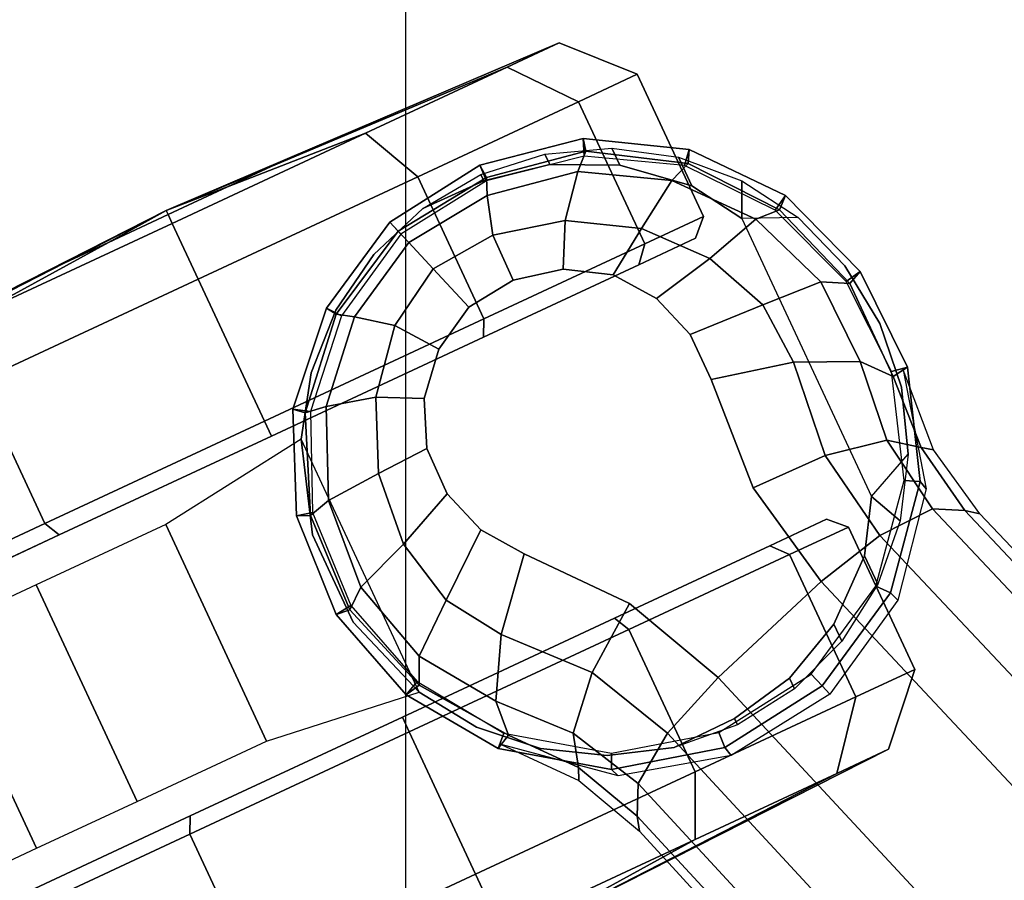
# Model space of a CAD drawing. Units: millimetres. Extents: x 7818 to 53433, y -613 to 81661.
# Drawn here: x 10905 to 10966, y 1736 to 1789 of the extents above; entities that cross this region are included whole.
import ezdxf

# ---------------------------------------------------------------- set-up
doc = ezdxf.new("R2010")
doc.units = ezdxf.units.MM
doc.header["$LTSCALE"] = 200
for name, color, linetype in [('2ddim', 7, 'Continuous'), ('72_HWAP_INSERT', 7, 'Continuous'), ('72_HWAP_SS_D3_A_2DFURN_2D3-ZODY-SEAT', 7, 'Continuous'), ('72_HWAP_SS_D3_A_2DFURN_2D3-ZODY_2DBASE', 7, 'Continuous'), ('72_HWAP_SS_D3_A_2DFURN_2D3-ZODY_2DCASTER', 7, 'Continuous'), ('72_HWAP_SS_D3_A_2DFURN_2D3-ZODY_2DFRAME', 7, 'Continuous')]:
    doc.layers.add(name, color=color, linetype=linetype)
doc.styles.add('Trebuchet', font='trebuc.TTF')
doc.dimstyles.new('MM', dxfattribs={"dimscale": 350, "dimtxt": 0.3, "dimasz": 0.18, "dimexe": 0.18, "dimexo": 0.0625, "dimgap": 0.09, "dimtad": 1, "dimtoh": 1, "dimdec": 0, "dimzin": 0, "dimdsep": 46, "dimtxsty": 'Trebuchet', "dimcen": 0.09, "dimclrd": 11, "dimclre": 11, "dimclrt": 2, "dimadec": 0, "dimazin": 0, "dimtfac": 1, "dimtdec": 0, "dimtofl": 0, "dimtmove": 0, "dimatfit": 3, "dimfxl": 0, "dimtolj": 1, "dimtzin": 0, "dimarcsym": 0})

# ---------------------------------------------------------------- blocks, each defined once
blk = doc.blocks.new('72HCSS3SZT-20-702MA1-BASE')
blk.add_polyline3d([(0.109789047146478, -0.3378931835177355, 0.0822563042640686), (0.110022354125249, -0.3386112598454929, 0.06784966788291931), (0.1097088194837852, -0.3376462993619498, 0.0667804925918579)])
blk.add_3dface([(0.08894674496696098, -0.2593636987658101, 0.1151931746482849), (0.0804812490932818, -0.2621321344340686, 0.1152471321105957), (0.09522139225009596, -0.3071500988007756, 0.09996924319267272), (0.1035039535527176, -0.3044589355486096, 0.09996924319267272)])
for points, invisible_edges in [([(0.09522139225009596, -0.3071500988007756, 0.09996924319267272), (0.09657603945743176, -0.3141832208639244, 0.0976007709980011), (0.1065419706355897, -0.3109450706469943, 0.0976007709980011), (0.1035039535527176, -0.3044589355486096, 0.09996924319267272)], 2), ([(0.1065419706355897, -0.3109450706469943, 0.0976007709980011), (0.09657603945743176, -0.3141832208639244, 0.0976007709980011), (0.0961025945180154, -0.3213697734827292, 0.0953554925918579), (0.1111493928910932, -0.3164807792636566, 0.0953554925918579)], 5), ([(0.1111493928910932, -0.3164807792636566, 0.0953554925918579), (0.09610240678739501, -0.321369603916537, 0.09535560159683226), (0.09609603605349548, -0.3244406373996753, 0.09437059025764465), (0.1129597111685143, -0.3189612964633852, 0.09437059025764465)], 5), ([(0.1129597111685143, -0.3189612964633852, 0.09437059025764465), (0.09609603605349548, -0.3244406373996753, 0.09437059025764465), (0.09704618396790465, -0.3273380380633171, 0.09333855538368226), (0.113894077585428, -0.3218638324760832, 0.09333855538368226)], 5), ([(0.113894077585428, -0.3218638324760832, 0.09333855538368226), (0.09704618396790465, -0.3273380380633171, 0.09333855538368226), (0.09886947989434702, -0.3298065647104522, 0.09235037078857422), (0.1138699511539016, -0.324932613184501, 0.09235037078857422)], 5), ([(0.1138699511539016, -0.324932613184501, 0.09235037078857422), (0.09886947989434702, -0.3298065647104522, 0.09235037078857422), (0.1015206262127322, -0.3314460964174941, 0.09154050621986388), (0.1126888216967927, -0.3278173208236694, 0.09154050621986388)], 5), ([(0.1126888216967927, -0.3278173208236694, 0.09154050621986388), (0.1015206262127322, -0.3314460964174941, 0.09154050621986388), (0.1046103903754556, -0.3321368972756318, 0.0909906548500061), (0.1105951994904899, -0.3301923212056863, 0.0909906548500061)], 5), ([(0.1105951994904899, -0.3301923212056863, 0.0909906548500061), (0.1046103903754556, -0.3321368972756318, 0.0909906548500061), (0.1078014019949478, -0.3317758485791273, 0.09077115516662597)], 1)]:
    blk.add_3dface(points, dxfattribs=dict(invisible_edges=invisible_edges))
mesh = blk.add_polymesh((4, 7))
for k, corner in enumerate([(0.01225505380716641, -0.03204854342766339, 0.181119891834259), (0.02812706525219255, -0.07773416022973834, 0.1693637659072876), (0.04372772395436186, -0.1233160799965844, 0.1568686104774475), (0.05906708259499283, -0.1687884739876608, 0.1436742486953735), (0.07414093237093766, -0.2141409019459388, 0.12978078956604), (0.08894674496696098, -0.2593636987658101, 0.1151931746482849), (0.1035039535527176, -0.3044589355486096, 0.09996924319267272), (0.01832555445434991, -0.02846104135824135, 0.1795372728347778), (0.03383234624925535, -0.0744455528256367, 0.1680793118476868), (0.04903916695184307, -0.1203983559607877, 0.1557464890480041), (0.06399687495286344, -0.1662585775338812, 0.1426027661323547), (0.07874592623556964, -0.2119630310044158, 0.1286880994796753), (0.09332805457233917, -0.2574492322892183, 0.1140461395263672), (0.1078012566576945, -0.302663526723336, 0.09876035985946655), (0.02242057914554607, -0.02454762349225348, 0.1750750573158264), (0.037410174132674, -0.07097867383708945, 0.1642163935661316), (0.05228826913662488, -0.117348917578056, 0.152298976612091), (0.06706068987841718, -0.1635765707032988, 0.1393973779678345), (0.08173005247226683, -0.2095820474642096, 0.1255914256095886), (0.09629943933396135, -0.2552860406867694, 0.1109624735832214), (0.1107777222641744, -0.3006129009227152, 0.09560740914344787), (0.02413231908212765, -0.02298921570763923, 0.1682777493476868), (0.03882771417920594, -0.06956781639746623, 0.1578695062637329), (0.05348952212443692, -0.1159305933033465, 0.1464949946403503), (0.0681111102567229, -0.1620542072269018, 0.1341387963294983), (0.08268649845194886, -0.2079198669453035, 0.1208063979148865), (0.09720974593074061, -0.2535088962540613, 0.1065036977767944), (0.1116750512119324, -0.2988034425725345, 0.09123901662826538)]):
    mesh.set_mesh_vertex(divmod(k, 7), corner)
mesh = blk.add_polymesh((2, 7))
for k, corner in enumerate([(0.1119400301940914, -0.2979026254688506, 0.07530383377075195), (0.09750852251090691, -0.252084491919959, 0.08483864421844482), (0.08307701482772245, -0.2062663826000062, 0.0943734546661377), (0.06864550714453799, -0.1604482490511145, 0.1039082651138306), (0.05421399946135352, -0.1146301155094989, 0.1134430755615234), (0.03978249177816906, -0.06881198196060723, 0.1229778738975525), (0.02535098106818623, -0.02299385447258828, 0.1325126843452454), (0.1116750512119324, -0.2988034425725345, 0.09123901662826538), (0.09720974593074061, -0.2535088962540613, 0.1065036977767944), (0.08268649845194886, -0.2079198669453035, 0.1208063979148865), (0.0681111102567229, -0.1620542072269018, 0.1341387963294983), (0.05348952212443692, -0.1159305933033465, 0.1464949946403503), (0.03882771417920594, -0.06956781639746623, 0.1578695062637329), (0.02413231908212765, -0.02298921570763923, 0.1682777493476868)]):
    mesh.set_mesh_vertex(divmod(k, 7), corner)
mesh = blk.add_polymesh((2, 7))
for k, corner in enumerate([(0.08528661832679063, -0.30737758007308, 0.09123901662826538), (0.07036581153806765, -0.2622309656144353, 0.1065037220001221), (0.05531877698740573, -0.2168120567293954, 0.1208064463615418), (0.04015133433495066, -0.1711386817914899, 0.1341388568878174), (0.02486964538184111, -0.1252294806472491, 0.1464950673103333), (0.009479924170591403, -0.07910314764740178, 0.157869566822052), (-0.006009489276038948, -0.03278246484114788, 0.1682778341293335), (0.08454278049612185, -0.3068046257030801, 0.07530381560325623), (0.0692868924124923, -0.2612543294890202, 0.084838632106781), (0.05403100433250074, -0.2157040575038991, 0.09437344255447387), (0.03877511322571081, -0.1701537612898392, 0.1039082530021667), (0.02351922362868208, -0.1246034771902487, 0.1134430634498596), (0.008263334035291336, -0.07905319309065817, 0.1229778738975525), (-0.006992555558099411, -0.0335029059642693, 0.1325126843452454)]):
    mesh.set_mesh_vertex(divmod(k, 7), corner)
mesh = blk.add_polymesh((4, 7))
for k, corner in enumerate([(-0.006009489276038948, -0.03278246484114788, 0.1682778341293335), (0.009479924170591403, -0.07910314764740178, 0.157869566822052), (0.02486964538184111, -0.1252294806472491, 0.1464950673103333), (0.04015133433495066, -0.1711386817914899, 0.1341388568878174), (0.05531877698740573, -0.2168120567293954, 0.1208064463615418), (0.07036581153806765, -0.2622309656144353, 0.1065037220001221), (0.08528661832679063, -0.30737758007308, 0.09123901662826538), (-0.003719105898198904, -0.03305508022458525, 0.1750832326889038), (0.01144885604298906, -0.07942345271294471, 0.1642094656944275), (0.02666658632733743, -0.1256826991084381, 0.1522988191604614), (0.04188616666942835, -0.1717640069982735, 0.1394037365913391), (0.05705861144087976, -0.2176052738213912, 0.1256042276382446), (0.07213470187343773, -0.2631448875399656, 0.1109818764686584), (0.08706689362588804, -0.3083187290176284, 0.09561258082389831), (0.001947074859344866, -0.03377913062286098, 0.1794732869148254), (0.01643868894461775, -0.08008178219461115, 0.1679745944023132), (0.03113859109726036, -0.1262021320362692, 0.1556672545433044), (0.04598489298950881, -0.1721016196242999, 0.1425501167297363), (0.06090869135732646, -0.2177532299028826, 0.1286618413925171), (0.07584033203238505, -0.2631312740340945, 0.1140448799133301), (0.0907142909054528, -0.3082013669991284, 0.09872094850540161), (0.00892448781087296, -0.03313071150478208, 0.181119891834259), (0.02294945008907234, -0.07940169410721865, 0.1693063202857971), (0.03711435885270475, -0.1254565501221805, 0.1568394213676453), (0.05142665142921032, -0.1712702144650393, 0.1436729648590088), (0.06588355121493805, -0.216831798745261, 0.1298071445465088), (0.0804812490932818, -0.2621321344340686, 0.1152471321105957), (0.09522139225009596, -0.3071500988007756, 0.09996924319267272)]):
    mesh.set_mesh_vertex(divmod(k, 7), corner)
mesh = blk.add_polymesh((2, 3))
for k, corner in enumerate([(0.1174263716711721, -0.3063797969807638, 0.07370181188583373), (0.1140125659949263, -0.3023237218876602, 0.07434234328269959), (0.1119400301940914, -0.2979026254688506, 0.07530383377075195), (0.1167861612302659, -0.3067165496831876, 0.08682741575241089), (0.1137055595390848, -0.3030731431936147, 0.08898691329956054), (0.1116750512119324, -0.2988034425725345, 0.09123901662826538)]):
    mesh.set_mesh_vertex(divmod(k, 3), corner)
mesh = blk.add_polymesh((3, 4))
for k, corner in enumerate([(0.1116750512119324, -0.2988034425725345, 0.09123901662826538), (0.1107777222641744, -0.3006129009227152, 0.09560740914344787), (0.1078012566576945, -0.302663526723336, 0.09876035985946655), (0.1035039535527176, -0.3044589355486096, 0.09996924319267272), (0.1137055595390848, -0.3030731431936147, 0.08898691329956054), (0.1130924307835812, -0.3051406526574283, 0.09351599125862121), (0.1104584951390279, -0.3080373992925161, 0.09668785433769225), (0.1065419706355897, -0.3109450706469943, 0.0976007709980011), (0.1167861612302659, -0.3067165496831876, 0.08682741575241089), (0.1165918538099504, -0.3089580795276561, 0.09152510018348693), (0.1145504934320343, -0.3125448518767371, 0.09473060946464537), (0.1111493928910932, -0.3164807792636566, 0.0953554925918579)]):
    mesh.set_mesh_vertex(divmod(k, 4), corner)
mesh = blk.add_polymesh((2, 7))
for k, corner in enumerate([(0.08508535275541362, -0.3168877069474547, 0.07366782655715942), (0.08688833136693574, -0.3096123516079388, 0.07462983179092407), (0.09138860173334251, -0.3041075277360505, 0.0753929937839508), (0.09767045545595465, -0.3005963563919067, 0.07567052044868468), (0.1048163855557505, -0.2997445188520942, 0.07539300589561462), (0.1116928916926554, -0.3015526206945651, 0.07462987418174744), (0.1174263716711721, -0.3063797969807638, 0.07370181188583373), (0.08476817855989793, -0.3169337312720018, 0.06785247778892517), (0.08704576482705306, -0.3101701663981657, 0.06785247778892517), (0.09162996902523446, -0.3047004179024952, 0.06785247778892517), (0.09789126319810748, -0.3012756027237629, 0.06785247778892517), (0.1049698040005751, -0.3003660409958684, 0.06785247778892517), (0.1118935456288455, -0.302096628191066, 0.06785247778892517), (0.117711674021848, -0.3062297334690811, 0.06785247778892517)]):
    mesh.set_mesh_vertex(divmod(k, 7), corner)
mesh = blk.add_polymesh((2, 7))
for k, corner in enumerate([(0.08476817855989793, -0.3169337312720018, 0.06785247778892517), (0.08704576482705306, -0.3101701663981657, 0.06785247778892517), (0.09162996902523446, -0.3047004179024952, 0.06785247778892517), (0.09789126319810748, -0.3012756027237629, 0.06785247778892517), (0.1049698040005751, -0.3003660409958684, 0.06785247778892517), (0.1118935456288455, -0.302096628191066, 0.06785247778892517), (0.117711674021848, -0.3062297334690811, 0.06785247778892517), (0.08576931657808018, -0.3170976263063494, 0.0667804925918579), (0.0879188946710201, -0.3106625539803645, 0.0667804925918579), (0.0922604235165636, -0.3054693389858585, 0.0667804925918579), (0.09819766406872077, -0.3022186168673215, 0.0667804925918579), (0.1049117285729153, -0.3013586887391284, 0.0667804925918579), (0.1114765773781983, -0.3030081762335612, 0.0667804925918579), (0.1169980669037614, -0.3069507892578258, 0.0667804925918579)]):
    mesh.set_mesh_vertex(divmod(k, 7), corner)
mesh = blk.add_polymesh((2, 7))
for k, corner in enumerate([(0.1097088194837852, -0.3376462993619498, 0.0667804925918579), (0.1151701503767981, -0.3346158399581327, 0.0667804925918579), (0.1194269157422241, -0.3300572761509102, 0.0667804925918579), (0.1219429685588693, -0.3243420242288266, 0.0667804925918579), (0.1222313836115063, -0.3181045173623716, 0.0667804925918579), (0.1205071671502083, -0.3121159536385676, 0.0667804925918579), (0.1169980669037614, -0.3069507892578258, 0.0667804925918579), (0.110022354125249, -0.3386112598454929, 0.06784966788291931), (0.1158168647780258, -0.3354430181498174, 0.06784966788291931), (0.1203546449651185, -0.3306556650131824, 0.06784966788291931), (0.1229343203558528, -0.3245754886593204, 0.06784966788291931), (0.1232909846294206, -0.3179892869957257, 0.06784966788291931), (0.1214734235763899, -0.3116553470608778, 0.06784966788291931), (0.117711674021848, -0.3062297334690811, 0.06785247778892517)]):
    mesh.set_mesh_vertex(divmod(k, 7), corner)
mesh = blk.add_polymesh((2, 7))
for k, corner in enumerate([(0.110022354125249, -0.3386112598454929, 0.06784966788291931), (0.1158168647780258, -0.3354430181498174, 0.06784966788291931), (0.1203546449651185, -0.3306556650131824, 0.06784966788291931), (0.1229343203558528, -0.3245754886593204, 0.06784966788291931), (0.1232909846294206, -0.3179892869957257, 0.06784966788291931), (0.1214734235763899, -0.3116553470608778, 0.06784966788291931), (0.117711674021848, -0.3062297334690811, 0.06785247778892517), (0.109789047146478, -0.3378931835177355, 0.0822563042640686), (0.1154343542111747, -0.3348422069539083, 0.08245250716209412), (0.1197562439920148, -0.3301222431182396, 0.08297742667198181), (0.1221421448717592, -0.3242139797221171, 0.08380573124885558), (0.1223943339355174, -0.3178974805850885, 0.08485269980430603), (0.120488418291643, -0.3118649030657252, 0.08585725331306457), (0.1167861612302659, -0.3067165496831876, 0.08682741575241089)]):
    mesh.set_mesh_vertex(divmod(k, 7), corner)
mesh = blk.add_polymesh((2, 3))
for k, corner in enumerate([(0.08580290222016629, -0.3167833770785364, 0.08682753081321716), (0.08610482783478801, -0.3120575996363186, 0.08903652873039246), (0.08528661832679063, -0.30737758007308, 0.09123901662826538), (0.08508535275541362, -0.3168877069474547, 0.07366782655715942), (0.08546472639864078, -0.3115996334090596, 0.07434231905937194), (0.08454277443888714, -0.3068046014814172, 0.07530382165908812)]):
    mesh.set_mesh_vertex(divmod(k, 3), corner)
mesh = blk.add_polymesh((3, 4))
for k, corner in enumerate([(0.08580290222016629, -0.3167833770785364, 0.08682753081321716), (0.08727757601809571, -0.3184825950593222, 0.09152513046264647), (0.0910373332008021, -0.3201844776122016, 0.09473070030212402), (0.09610240678739501, -0.321369603916537, 0.09535560159683226), (0.08610482783478801, -0.3120575996363186, 0.08903652873039246), (0.08782409668128821, -0.3133638183571748, 0.09355528149604797), (0.09169815163477324, -0.3141302202202496, 0.09668099913597107), (0.09657603945743176, -0.3141832208639244, 0.0976007709980011), (0.08528661832679063, -0.30737758007308, 0.09123901662826538), (0.08706689362588804, -0.3083187290176284, 0.09561258082389831), (0.0907142909054528, -0.3082013669991284, 0.09872094850540161), (0.09522139225009596, -0.3071500988007756, 0.09996924319267272)]):
    mesh.set_mesh_vertex(divmod(k, 4), corner)
mesh = blk.add_polymesh((4, 7))
for k, corner in enumerate([(0.109789047146478, -0.3378931835177355, 0.0822563042640686), (0.1154343542111747, -0.3348422069539083, 0.08245250716209412), (0.1197562439920148, -0.3301222431182396, 0.08297742667198181), (0.1221421448717592, -0.3242139797221171, 0.08380573124885558), (0.1223943339355174, -0.3178974805850885, 0.08485269980430603), (0.120488418291643, -0.3118649030657252, 0.08585725331306457), (0.1167861612302659, -0.3067165496831876, 0.08682741575241089), (0.1094888958941738, -0.3369694269204047, 0.08587041263580322), (0.1144728455547011, -0.3342283636084176, 0.08615266284942627), (0.1184118371966179, -0.3299400352480006, 0.08688407411575318), (0.1207386210444383, -0.3245864376076497, 0.08796763200759887), (0.1211849237442948, -0.3188827159901848, 0.089259401512146), (0.1197256983759871, -0.3134852983494056, 0.09047110686302184), (0.1165918538099504, -0.3089580795276561, 0.09152510018348693), (0.1088024431228405, -0.3348567167267902, 0.08888263187408446), (0.1124432213800901, -0.3326779737471952, 0.08918994717597961), (0.1153838001264376, -0.3291581062294426, 0.08996798229217529), (0.1172273164738726, -0.3247915122992708, 0.09108765716552734), (0.1176605991349788, -0.3201827577577205, 0.09239611654281617), (0.1167436129580892, -0.3159318059915677, 0.09365566902160644), (0.1145504934320343, -0.3125448518767371, 0.09473060946464537), (0.1078014019949478, -0.3317758485791273, 0.09077115516662597), (0.1105951994904899, -0.3301923212056863, 0.0909906548500061), (0.1126888216967927, -0.3278173208236694, 0.09154050621986388), (0.1138699511539016, -0.324932613184501, 0.09235037078857422), (0.113894077585428, -0.3218638324760832, 0.09333855538368226), (0.1129597111685143, -0.3189612964633852, 0.09437059025764465), (0.1111493928910932, -0.3164807792636566, 0.0953554925918579)]):
    mesh.set_mesh_vertex(divmod(k, 7), corner)
mesh = blk.add_polymesh((2, 7))
for k, corner in enumerate([(0.08476817855989793, -0.3169337312720018, 0.06785247778892517), (0.08490965490273084, -0.3235355327633442, 0.06784966788291931), (0.08710394925947185, -0.3297578273777617, 0.06784966788291931), (0.0913189475541003, -0.3348475118618808, 0.06784966788291931), (0.09698552875488531, -0.3382476192491595, 0.06784966788291931), (0.103470682810439, -0.3394617408775957, 0.06784966788291931), (0.110022354125249, -0.3386112598454929, 0.06784966788291931), (0.08580308995078667, -0.3167835466374527, 0.08682741575241089), (0.08580227847050992, -0.3231265460999566, 0.08583990335464477), (0.08783336210399284, -0.3291044031138881, 0.08479736161231995), (0.09174308590809233, -0.3340964675880969, 0.08380492582321167), (0.09714924816944404, -0.337460821341665, 0.08298102989196778), (0.1034239923465066, -0.3385790670363349, 0.08247911648750304), (0.109789047146478, -0.3378931835177355, 0.0822563042640686)]):
    mesh.set_mesh_vertex(divmod(k, 7), corner)
mesh = blk.add_polymesh((2, 7))
for k, corner in enumerate([(0.08576931657808018, -0.3170976263063494, 0.0667804925918579), (0.08596531963485177, -0.323339130023669, 0.0667804925918579), (0.08809035949525423, -0.329197784041753, 0.0667804925918579), (0.09199118123069638, -0.3340739156701602, 0.0667804925918579), (0.09738622498480254, -0.3372180551523343, 0.0667804925918579), (0.1035092342390271, -0.3384046833016328, 0.0667804925918579), (0.1097088194837852, -0.3376462993619498, 0.0667804925918579), (0.08476817855989793, -0.3169337312720018, 0.06785247778892517), (0.08490965490273084, -0.3235355327633442, 0.06784966788291931), (0.08710394925947185, -0.3297578273777617, 0.06784966788291931), (0.0913189475541003, -0.3348475118618808, 0.06784966788291931), (0.09698552875488531, -0.3382476192491595, 0.06784966788291931), (0.103470682810439, -0.3394617408775957, 0.06784966788291931), (0.110022354125249, -0.3386112598454929, 0.06784966788291931)]):
    mesh.set_mesh_vertex(divmod(k, 7), corner)
mesh = blk.add_polymesh((4, 7))
for k, corner in enumerate([(0.08580308995078667, -0.3167835466374527, 0.08682741575241089), (0.08580227847050992, -0.3231265460999566, 0.08583990335464477), (0.08783336210399284, -0.3291044031138881, 0.08479736161231995), (0.09174308590809233, -0.3340964675880969, 0.08380492582321167), (0.09714924816944404, -0.337460821341665, 0.08298102989196778), (0.1034239923465066, -0.3385790670363349, 0.08247911648750304), (0.109789047146478, -0.3378931835177355, 0.0822563042640686), (0.0872777637487161, -0.3184827404038515, 0.0915250154018402), (0.0873799559121835, -0.3239886785522685, 0.09045817766189575), (0.0893920484559203, -0.329196064187272, 0.08921834297180176), (0.09310047035251046, -0.3335704580313177, 0.08796699614524842), (0.09813199462951161, -0.3365242506042705, 0.08688672051429748), (0.1038422565470682, -0.3375598463026108, 0.08617236852645874), (0.1094888958941738, -0.3369694269204047, 0.08587041263580322), (0.09103752093142248, -0.3201846471783938, 0.09473059129714965), (0.0912458233833604, -0.3242142946255626, 0.0936511513710022), (0.09300965104193892, -0.3281864358868916, 0.09238175816535948), (0.09606734352200874, -0.3316681516662356, 0.09108743915557861), (0.1001262164099899, -0.3341138114919886, 0.08996890883445739), (0.1045751575475151, -0.3351915557868779, 0.08919684476852417), (0.1088024431228405, -0.3348567167267902, 0.08888263187408446), (0.0961025945180154, -0.3213697734827292, 0.0953554925918579), (0.09609603605349548, -0.3244406373996753, 0.09437059025764465), (0.09704618396790465, -0.3273380380633171, 0.09333855538368226), (0.09886947989434702, -0.3298065647104522, 0.09235037078857422), (0.1015206262127322, -0.3314460964174941, 0.09154050621986388), (0.1046103903754556, -0.3321368972756318, 0.0909906548500061), (0.1078014019949478, -0.3317758485791273, 0.09077115516662597)]):
    mesh.set_mesh_vertex(divmod(k, 7), corner)
blk = doc.blocks.new('72HCSS3SZT-20-702MA1-CASTER')
for points, invisible_edges in [([(0.09952571406392963, -0.3376558191303047, 0.0521921630859375), (0.09952571406392963, -0.3025546428689267, 0.0521921630859375), (0.1036576142323611, -0.301744130323641, 0.05560653195381164), (0.1036576142323611, -0.3384663316755905, 0.05560653195381164)], 5), ([(0.1036576142323611, -0.3384663316755905, 0.05560653195381164), (0.1036576142323611, -0.301744130323641, 0.05560653195381164), (0.1078049386014754, -0.3016973793055513, 0.05812733254432678), (0.1078049386014754, -0.3385130584720173, 0.05812733254432678)], 5), ([(0.1078049386014754, -0.3385130584720173, 0.05812733254432678), (0.1078049386014754, -0.3016973793055513, 0.05812733254432678), (0.1117641203891253, -0.3029931819910416, 0.05982799181938171), (0.1117641203891253, -0.3372172800081898, 0.05982799181938171)], 5), ([(0.09561206607759232, -0.3357843732810579, 0.04750375618934631), (0.09561206607759232, -0.3044260887181736, 0.04750375618934631), (0.09952571406392963, -0.3025546428689267, 0.0521921630859375), (0.09952571406392963, -0.3376558191303047, 0.0521921630859375)], 5), ([(0.1117641203891253, -0.3372172800081898, 0.05982799181938171), (0.1117641203891253, -0.3029931819910416, 0.05982799181938171), (0.1153408037171175, -0.3051289285649545, 0.0608717628955841), (0.1153408037171175, -0.3350815092053381, 0.0608717628955841)], 5), ([(0.09561206607759232, -0.3357843732810579, 0.04750375618934631), (0.0921087733731838, -0.3327479791623773, 0.04082174520492553), (0.0921087733731838, -0.3074624586079153, 0.04082174520492553), (0.09561206607759232, -0.3044260887181736, 0.04750375618934631)], 10), ([(0.1153408037171175, -0.3350815092053381, 0.0608717628955841), (0.1153408037171175, -0.3051289285649545, 0.0608717628955841), (0.1183594300273398, -0.3079998289103969, 0.06141215505599976), (0.1183594300273398, -0.3322106088671717, 0.06141215505599976)], 5), ([(0.0921087733731838, -0.3327479791623773, 0.04082174520492553), (0.0901658687107556, -0.3296079334249953, 0.03246532092094422), (0.0901658687107556, -0.3106025285742362, 0.03246532092094422), (0.0921087733731838, -0.3074624586079153, 0.04082174520492553)], 8), ([(0.1183594300273398, -0.3322106088671717, 0.06141215505599976), (0.1183594300273398, -0.3079998289103969, 0.06141215505599976), (0.1206718252178689, -0.3114649517083308, 0.06167192602157592), (0.1206718252178689, -0.3287454860692378, 0.06167192602157592)], 5), ([(0.09327854814546299, -0.3105052961327601, 0.02999739985466003), (0.1222599429129332, -0.3105052961327601, 0.00101599997729063), (0.1367506402966683, -0.3105052961327601, 0.004898771357536315), (0.09716131744426093, -0.3105052961327601, 0.0444881002664566)], 5), ([(0.09327854814546299, -0.3105052961327601, 0.02999739985466003), (0.09716131744426093, -0.3105052961327601, 0.01550669944286346), (0.1077692455291981, -0.3105052961327601, 0.004898771357536315), (0.1222599429129332, -0.3105052961327601, 0.00101599997729063)], 8), ([(0.09716131744426093, -0.3105052961327601, 0.0444881002664566), (0.1367506402966683, -0.3105052961327601, 0.004898771357536315), (0.1473585683816054, -0.3105052961327601, 0.01550669944286346), (0.1077692455291981, -0.3105052961327601, 0.05509603137969971)], 5), ([(0.1077692455291981, -0.3105052961327601, 0.05509603137969971), (0.1473585683816054, -0.3105052961327601, 0.01550669944286346), (0.1512413497912348, -0.3105052961327601, 0.02999739985466003), (0.1222599429129332, -0.3105052961327601, 0.05897880067825317)], 5), ([(0.1222599429129332, -0.3105052961327601, 0.05897880067825317), (0.1512413497912348, -0.3105052961327601, 0.02999739985466003), (0.1473585683816054, -0.3105052961327601, 0.0444881002664566), (0.1367506402966683, -0.3105052961327601, 0.05509603137969971)], 1), ([(0.1222599429129332, -0.3297051658664714, 0.05897880067825317), (0.09327854814546299, -0.3297051658664714, 0.02999739985466003), (0.09716131744426093, -0.3297051658664714, 0.0444881002664566), (0.1077692455291981, -0.3297051658664714, 0.05509603137969971)], 1), ([(0.1367506402966683, -0.3297051658664714, 0.05509603137969971), (0.09716131744426093, -0.3297051658664714, 0.01550669944286346), (0.09327854814546299, -0.3297051658664714, 0.02999739985466003), (0.1222599429129332, -0.3297051658664714, 0.05897880067825317)], 5), ([(0.1473585683816054, -0.3297051658664714, 0.0444881002664566), (0.1077692455291981, -0.3297051658664714, 0.004898771357536315), (0.09716131744426093, -0.3297051658664714, 0.01550669944286346), (0.1367506402966683, -0.3297051658664714, 0.05509603137969971)], 5), ([(0.1512413497912348, -0.3297051658664714, 0.02999739985466003), (0.1222599429129332, -0.3297051658664714, 0.00101599997729063), (0.1077692455291981, -0.3297051658664714, 0.004898771357536315), (0.1473585683816054, -0.3297051658664714, 0.0444881002664566)], 5), ([(0.1512413497912348, -0.3297051658664714, 0.02999739985466003), (0.1473585683816054, -0.3297051658664714, 0.01550669944286346), (0.1367506402966683, -0.3297051658664714, 0.004898771357536315), (0.1222599429129332, -0.3297051658664714, 0.00101599997729063)], 8)]:
    blk.add_3dface(points, dxfattribs=dict(invisible_edges=invisible_edges))
mesh = blk.add_polymesh((12, 6), dxfattribs=dict(m_close=True))
for k, corner in enumerate([(0.1222599429129332, -0.29510526714148, 0.02999739985466003), (0.1222599429129332, -0.2953734193797573, 0.03814350509643555), (0.1222599429129332, -0.2959755628617131, 0.05643536338806152), (0.1222599429129332, -0.2997773172392044, 0.05999479970932006), (0.1222599429129332, -0.3094892971057561, 0.05999479970932006), (0.1222599429129332, -0.3105052961327601, 0.05897880067825317), (0.1222599429129332, -0.29510526714148, 0.02999739985466003), (0.1263329985631572, -0.2953734193797573, 0.037052135181427), (0.135478927706572, -0.2959755628617131, 0.05289334969520568), (0.1372586398138083, -0.2997773172392044, 0.05597590742111206), (0.1372586398138083, -0.3094892971057561, 0.05597590742111206), (0.1367506402966683, -0.3105052961327601, 0.05509603137969971), (0.1222599429129332, -0.29510526714148, 0.02999739985466003), (0.1293146842945134, -0.2953734193797573, 0.03407045247554779), (0.1451558927547012, -0.2959755628617131, 0.04321638162136078), (0.1482384565351822, -0.2997773172392044, 0.04499609978199005), (0.1482384565351822, -0.3094892971057561, 0.04499609978199005), (0.1473585683816054, -0.3105052961327601, 0.0444881002664566), (0.1222599429129332, -0.29510526714148, 0.02999739985466003), (0.1304060542097432, -0.2953734193797573, 0.02999739985466003), (0.1486979125038488, -0.2959755628617131, 0.02999739985466003), (0.1522573488218768, -0.2997773172392044, 0.02999739985466003), (0.1522573488218768, -0.3094892971057561, 0.02999739985466003), (0.1512413497912348, -0.3105052961327601, 0.02999739985466003), (0.1222599429129332, -0.29510526714148, 0.02999739985466003), (0.1293146842945134, -0.2953734193797573, 0.02592434723377228), (0.1451558927547012, -0.2959755628617131, 0.01677841808795929), (0.1482384565351822, -0.2997773172392044, 0.01499869992733002), (0.1482384565351822, -0.3094892971057561, 0.01499869992733002), (0.1473585683816054, -0.3105052961327601, 0.01550669944286346), (0.1222599429129332, -0.29510526714148, 0.02999739985466003), (0.1263329985631572, -0.2953734193797573, 0.02294266604185104), (0.135478927706572, -0.2959755628617131, 0.007101450771093368), (0.1372586398138083, -0.2997773172392044, 0.004018889638781547), (0.1372586398138083, -0.3094892971057561, 0.004018889638781547), (0.1367506402966683, -0.3105052961327601, 0.004898771357536315), (0.1222599429129332, -0.29510526714148, 0.02999739985466003), (0.1222599429129332, -0.2953734193797573, 0.02185129461288452), (0.1222599429129332, -0.2959755628617131, 0.003559434807300567), (0.1222599429129332, -0.2997773172392044), (0.1222599429129332, -0.3094892971057561), (0.1222599429129332, -0.3105052961327601, 0.00101599997729063), (0.1222599429129332, -0.29510526714148, 0.02999739985466003), (0.1181868872627092, -0.2953734193797573, 0.02294266604185104), (0.1090409581192944, -0.2959755628617131, 0.007101450771093368), (0.1072612460120581, -0.2997773172392044, 0.004018889638781547), (0.1072612460120581, -0.3094892971057561, 0.004018889638781547), (0.1077692455291981, -0.3105052961327601, 0.004898771357536315), (0.1222599429129332, -0.29510526714148, 0.02999739985466003), (0.1152052136421844, -0.2953734193797573, 0.02592434723377228), (0.09936399307116517, -0.2959755628617131, 0.01677841808795929), (0.09628143534791889, -0.2997773172392044, 0.01499869992733002), (0.09628143534791889, -0.3094892971057561, 0.01499869992733002), (0.09716131744426093, -0.3105052961327601, 0.01550669944286346), (0.1222599429129332, -0.29510526714148, 0.02999739985466003), (0.1141138437269547, -0.2953734193797573, 0.02999739985466003), (0.0958219793792523, -0.2959755628617131, 0.02999739985466003), (0.0922625430575863, -0.2997773172392044, 0.02999739985466003), (0.0922625430575863, -0.3094892971057561, 0.02999739985466003), (0.09327854814546299, -0.3105052961327601, 0.02999739985466003), (0.1222599429129332, -0.29510526714148, 0.02999739985466003), (0.1152052136421844, -0.2953734193797573, 0.03407045247554779), (0.09936399307116517, -0.2959755628617131, 0.04321638162136078), (0.09628143534791889, -0.2997773172392044, 0.04499609978199005), (0.09628143534791889, -0.3094892971057561, 0.04499609978199005), (0.09716131744426093, -0.3105052961327601, 0.0444881002664566), (0.1222599429129332, -0.29510526714148, 0.02999739985466003), (0.1181868872627092, -0.2953734193797573, 0.037052135181427), (0.1090409581192944, -0.2959755628617131, 0.05289334969520568), (0.1072612460120581, -0.2997773172392044, 0.05597590742111206), (0.1072612460120581, -0.3094892971057561, 0.05597590742111206), (0.1077692455291981, -0.3105052961327601, 0.05509603137969971)]):
    mesh.set_mesh_vertex(divmod(k, 6), corner)
mesh = blk.add_polymesh((2, 25))
for k, corner in enumerate([(0.1206718252178689, -0.3287454860692378, 0.06626859917640686), (0.1183594300273398, -0.3322106088671717, 0.06626859917640686), (0.1153408037171175, -0.3350815092053381, 0.06626859917640686), (0.1117641203891253, -0.3372172800081898, 0.06626859917640686), (0.1078049386014754, -0.3385130584720173, 0.06626859917640686), (0.1036576142323611, -0.3389052583661396, 0.06626859917640686), (0.09952571406392963, -0.3383746221516049, 0.06626859917640686), (0.09561206607759232, -0.3369472141275764, 0.06626859917640686), (0.0921087733731838, -0.3346930639236234, 0.06626859917640686), (0.08918780946623883, -0.3317228721643914, 0.06626859917640686), (0.08699255223109503, -0.3281823905927013, 0.06626859917640686), (0.08563076519931201, -0.3242454216015176, 0.06626859917640686), (0.08516928052995354, -0.3201052188887843, 0.06626859917640686), (0.08563076519931201, -0.3159650403977139, 0.06626859917640686), (0.08699255223109503, -0.3120280714065302, 0.06626859917640686), (0.08918780946623883, -0.30848758983484, 0.06626859917640686), (0.0921087733731838, -0.3055173738466692, 0.06626859917640686), (0.09561206607759232, -0.303263247871655, 0.06626859917640686), (0.09952571406392963, -0.3018358156186878, 0.06626859917640686), (0.1036576142323611, -0.301305179404153, 0.06626859917640686), (0.1078049386014754, -0.3016973793055513, 0.06626859917640686), (0.1117641203891253, -0.3029931819910416, 0.06626859917640686), (0.1153408037171175, -0.3051289285649545, 0.06626859917640686), (0.1183594300273398, -0.3079998289103969, 0.06626859917640686), (0.1206718252178689, -0.3114649517083308, 0.06626859917640686), (0.1206718252178689, -0.3287454860692378, 0.06167192602157592), (0.1183594300273398, -0.3322106088671717, 0.06141215505599976), (0.1153408037171175, -0.3350815092053381, 0.0608717628955841), (0.1117641203891253, -0.3372172800081898, 0.05982799181938171), (0.1078049386014754, -0.3385130584720173, 0.05812733254432678), (0.1036576142323611, -0.3384663316755905, 0.05560653195381164), (0.09952571406392963, -0.3376558191303047, 0.0521921630859375), (0.09561206607759232, -0.3357843732810579, 0.04750375618934631), (0.0921087733731838, -0.3327479791623773, 0.04082174520492553), (0.0901658687107556, -0.3296079334249953, 0.03246532092094422), (0.08699255223109503, -0.3281823905927013, 0.03246532092094422), (0.08563076519931201, -0.3242454216015176, 0.03246532092094422), (0.08516928052995354, -0.3201052188887843, 0.03246532092094422), (0.08563076519931201, -0.3159650403977139, 0.03246532092094422), (0.08699255223109503, -0.3120280714065302, 0.03246532092094422), (0.0901658687107556, -0.3106025285742362, 0.03246532092094422), (0.0921087733731838, -0.3074624586079153, 0.04082174520492553), (0.09561206607759232, -0.3044260887181736, 0.04750375618934631), (0.09952571406392963, -0.3025546428689267, 0.0521921630859375), (0.1036576142323611, -0.301744130323641, 0.05560653195381164), (0.1078049386014754, -0.3016973793055513, 0.05812733254432678), (0.1117641203891253, -0.3029931819910416, 0.05982799181938171), (0.1153408037171175, -0.3051289285649545, 0.0608717628955841), (0.1183594300273398, -0.3079998289103969, 0.06141215505599976), (0.1206718252178689, -0.3114649517083308, 0.06167192602157592)]):
    mesh.set_mesh_vertex(divmod(k, 25), corner)
mesh = blk.add_polymesh((2, 4))
for k, corner in enumerate([(0.1206718252178689, -0.3287454860692378, 0.06167192602157592), (0.1225369851126743, -0.3230850999825634, 0.06167192602157592), (0.1225369851126743, -0.3171253377950052, 0.06167192602157592), (0.1206718252178689, -0.3114649517083308, 0.06167192602157592), (0.1206718252178689, -0.3287454860692378, 0.06626859917640686), (0.1225369851126743, -0.3230850999825634, 0.06626859917640686), (0.1225369851126743, -0.3171253377950052, 0.06626859917640686), (0.1206718252178689, -0.3114649517083308, 0.06626859917640686)]):
    mesh.set_mesh_vertex(divmod(k, 4), corner)
mesh = blk.add_polymesh((2, 7))
for k, corner in enumerate([(0.14805326919668, -0.3127138338095392, 0.01808480031490326), (0.1508898208630853, -0.3127138338095392, 0.02737107336521149), (0.1500647864340863, -0.3127138338095392, 0.03729664242267609), (0.1462207986842259, -0.3127138338095392, 0.04648254611492156), (0.1393450798022968, -0.3127138338095392, 0.05369152045249938), (0.1305029596333043, -0.3127138338095392, 0.05828603773117065), (0.1206718252178689, -0.3114649517083308, 0.06167192602157592), (0.14805326919668, -0.3274966281896923, 0.01808480031490326), (0.1508898208630853, -0.3274966281896923, 0.02737107336521149), (0.1500647864340863, -0.3274966281896923, 0.03729664242267609), (0.1462207986842259, -0.3274966281896923, 0.04648254611492156), (0.1393450798022968, -0.3274966281896923, 0.05369152045249938), (0.1305029596333043, -0.3274966281896923, 0.05828603773117065), (0.1206718252178689, -0.3287454860692378, 0.06167192602157592)]):
    mesh.set_mesh_vertex(divmod(k, 7), corner)
mesh = blk.add_polymesh((12, 6), dxfattribs=dict(m_close=True))
for k, corner in enumerate([(0.1222599429129332, -0.3451051706288126, 0.02999739985466003), (0.1222599429129332, -0.3448370183978113, 0.03814350509643555), (0.1222599429129332, -0.3442348749158555, 0.05643536338806152), (0.1222599429129332, -0.3404331205383642, 0.05999479970932006), (0.1222599429129332, -0.3307211648934754, 0.05999479970932006), (0.1222599429129332, -0.3297051658664714, 0.05897880067825317), (0.1222599429129332, -0.3451051706288126, 0.02999739985466003), (0.1181868872627092, -0.3448370183978113, 0.037052135181427), (0.1090409581192944, -0.3442348749158555, 0.05289334969520568), (0.1072612460120581, -0.3404331205383642, 0.05597590742111206), (0.1072612460120581, -0.3307211648934754, 0.05597590742111206), (0.1077692455291981, -0.3297051658664714, 0.05509603137969971), (0.1222599429129332, -0.3451051706288126, 0.02999739985466003), (0.1152052136421844, -0.3448370183978113, 0.03407045247554779), (0.09936399307116517, -0.3442348749158555, 0.04321638162136078), (0.09628143534791889, -0.3404331205383642, 0.04499609978199005), (0.09628143534791889, -0.3307211648934754, 0.04499609978199005), (0.09716131744426093, -0.3297051658664714, 0.0444881002664566), (0.1222599429129332, -0.3451051706288126, 0.02999739985466003), (0.1141138437269547, -0.3448370183978113, 0.02999739985466003), (0.0958219793792523, -0.3442348749158555, 0.02999739985466003), (0.0922625430575863, -0.3404331205383642, 0.02999739985466003), (0.0922625430575863, -0.3307211648934754, 0.02999739985466003), (0.09327854814546299, -0.3297051658664714, 0.02999739985466003), (0.1222599429129332, -0.3451051706288126, 0.02999739985466003), (0.1152052136421844, -0.3448370183978113, 0.02592434723377228), (0.09936399307116517, -0.3442348749158555, 0.01677841808795929), (0.09628143534791889, -0.3404331205383642, 0.01499869992733002), (0.09628143534791889, -0.3307211648934754, 0.01499869992733002), (0.09716131744426093, -0.3297051658664714, 0.01550669944286346), (0.1222599429129332, -0.3451051706288126, 0.02999739985466003), (0.1181868872627092, -0.3448370183978113, 0.02294266604185104), (0.1090409581192944, -0.3442348749158555, 0.007101450771093368), (0.1072612460120581, -0.3404331205383642, 0.004018889638781547), (0.1072612460120581, -0.3307211648934754, 0.004018889638781547), (0.1077692455291981, -0.3297051658664714, 0.004898771357536315), (0.1222599429129332, -0.3451051706288126, 0.02999739985466003), (0.1222599429129332, -0.3448370183978113, 0.02185129461288452), (0.1222599429129332, -0.3442348749158555, 0.003559434807300567), (0.1222599429129332, -0.3404331205383642), (0.1222599429129332, -0.3307211648934754), (0.1222599429129332, -0.3297051658664714, 0.00101599997729063), (0.1222599429129332, -0.3451051706288126, 0.02999739985466003), (0.1263329985631572, -0.3448370183978113, 0.02294266604185104), (0.135478927706572, -0.3442348749158555, 0.007101450771093368), (0.1372586398138083, -0.3404331205383642, 0.004018889638781547), (0.1372586398138083, -0.3307211648934754, 0.004018889638781547), (0.1367506402966683, -0.3297051658664714, 0.004898771357536315), (0.1222599429129332, -0.3451051706288126, 0.02999739985466003), (0.1293146842945134, -0.3448370183978113, 0.02592434723377228), (0.1451558927547012, -0.3442348749158555, 0.01677841808795929), (0.1482384565351822, -0.3404331205383642, 0.01499869992733002), (0.1482384565351822, -0.3307211648934754, 0.01499869992733002), (0.1473585683816054, -0.3297051658664714, 0.01550669944286346), (0.1222599429129332, -0.3451051706288126, 0.02999739985466003), (0.1304060542097432, -0.3448370183978113, 0.02999739985466003), (0.1486979125038488, -0.3442348749158555, 0.02999739985466003), (0.1522573488218768, -0.3404331205383642, 0.02999739985466003), (0.1522573488218768, -0.3307211648934754, 0.02999739985466003), (0.1512413497912348, -0.3297051658664714, 0.02999739985466003), (0.1222599429129332, -0.3451051706288126, 0.02999739985466003), (0.1293146842945134, -0.3448370183978113, 0.03407045247554779), (0.1451558927547012, -0.3442348749158555, 0.04321638162136078), (0.1482384565351822, -0.3404331205383642, 0.04499609978199005), (0.1482384565351822, -0.3307211648934754, 0.04499609978199005), (0.1473585683816054, -0.3297051658664714, 0.0444881002664566), (0.1222599429129332, -0.3451051706288126, 0.02999739985466003), (0.1263329985631572, -0.3448370183978113, 0.037052135181427), (0.135478927706572, -0.3442348749158555, 0.05289334969520568), (0.1372586398138083, -0.3404331205383642, 0.05597590742111206), (0.1372586398138083, -0.3307211648934754, 0.05597590742111206), (0.1367506402966683, -0.3297051658664714, 0.05509603137969971)]):
    mesh.set_mesh_vertex(divmod(k, 6), corner)
blk = doc.blocks.new('72HCSS3SZT-20-702MA1-FRAME')
mesh = blk.add_polymesh((7, 4))
for k, corner in enumerate([(0.210074507715035, -0.2077842405342381, 0.3858638746261597), (0.2101443435676629, -0.2192502073303331, 0.3877543842315674), (0.2103442829138658, -0.2295321378696826, 0.3931663843154907), (0.2106524763112247, -0.2376158741026302, 0.4015087287902832), (0.1650496639267658, -0.2068430673607509, 0.3902321399688721), (0.1651836068158445, -0.2180602848020499, 0.392649870300293), (0.1654989218695846, -0.2281442380917724, 0.3989419281005859), (0.1658584566102945, -0.2362110906615271, 0.4074663593292236), (0.1200248201384966, -0.2059018941872637, 0.3946004053115845), (0.1201365623492165, -0.2165970262503834, 0.3967512914657593), (0.1204015292169061, -0.2263713085194468, 0.4023002260208129), (0.1207069974916521, -0.2344957883833558, 0.4096950023651123), (0.07499996423575794, -0.2049607210137765, 0.3989686464309692), (0.07507577113938169, -0.2150851757032797, 0.4005042600631714), (0.0752620848652441, -0.2246575323079014, 0.4045886037826538), (0.07549017777273548, -0.232964946750144, 0.4102464221954346), (0.029975114393892, -0.2040195720692282, 0.4033369117736816), (0.03001606392717804, -0.2135218263647403, 0.404209314918518), (0.03012575623870362, -0.2227966720602126, 0.4067401439666748), (0.03027755474977312, -0.2312355464964639, 0.4106131149291992), (-0.01504973696501111, -0.203078398895741, 0.4077052013397217), (-0.01503799167767284, -0.2120165161104524, 0.4081216487884521), (-0.01499168878945056, -0.2209036432250286, 0.4095581405639648), (-0.01490097091300413, -0.2293581174817518, 0.4121123935699463), (-0.06007458529347787, -0.2021372257222538, 0.4120734424591064), (-0.06005912475666264, -0.2107156507481704, 0.4124920700073242), (-0.06000956988282269, -0.2191987569822231, 0.4138334609985351), (-0.05992787671129918, -0.2275254289634177, 0.4160447116851806)]):
    mesh.set_mesh_vertex(divmod(k, 4), corner)
mesh = blk.add_polymesh((7, 4))
for k, corner in enumerate([(0.2106524763112247, -0.2376158741026302, 0.4015087287902832), (0.2111575569142587, -0.2445739522954682, 0.4052973056793213), (0.2123236679071852, -0.2488315170267015, 0.4118267036437988), (0.2137511486071162, -0.2481427024831646, 0.4187625205993652), (0.1658584566102945, -0.2362110906615271, 0.4074663593292236), (0.166429242992308, -0.2431118806853192, 0.4119079486846924), (0.1677204795851139, -0.2472458580014063, 0.4196076725006103), (0.1691662246703345, -0.2465015235866304, 0.4271809505462646), (0.1207069974916521, -0.2344957883833558, 0.4096950023651123), (0.1212269027710136, -0.2413729848849471, 0.4142595977783203), (0.1224314319624682, -0.2454200731299352, 0.422081697845459), (0.1237077348705498, -0.2446566022845218, 0.4297390792846679), (0.07549017777273548, -0.232964946750144, 0.4102464221954346), (0.07596489443676546, -0.2397470182404504, 0.4148911968231201), (0.0770956393716915, -0.2435615867580054, 0.4227242942810058), (0.07817262062962982, -0.2427088045151322, 0.4304112281799316), (0.03027755474977312, -0.2312355464964639, 0.4106131149291992), (0.03070480883252458, -0.2379643266685889, 0.4152837116241455), (0.03175753648247337, -0.2416240112288506, 0.4230268920898437), (0.0326329160707246, -0.2407237512597931, 0.4306890213012695), (-0.01490097091300413, -0.2293581174817518, 0.4121123935699463), (-0.01453562105962192, -0.2361144638052792, 0.4166846435546875), (-0.01359007103383192, -0.2397824085201137, 0.4241391304016113), (-0.01289516281030956, -0.2389141960156849, 0.4316640102386474), (-0.05992787671129918, -0.2275254289634177, 0.4160447116851806), (-0.05965460729566985, -0.2342753318807809, 0.4204400829315185), (-0.05887694764169282, -0.2379140874836594, 0.4275236137390137), (-0.05832154912786791, -0.2370412240998121, 0.4348560150146484)]):
    mesh.set_mesh_vertex(divmod(k, 4), corner)
blk = doc.blocks.new('72HCSS3SZT-20-702MA1-SEAT')
mesh = blk.add_polymesh((9, 7))
for k, corner in enumerate([(0.2241765054714051, -0.250471121406008, 0.4195687213897705), (0.2273458129893697, -0.2495271383304498, 0.426182271194458), (0.2300159988408268, -0.2465028800943401, 0.4323738506317139), (0.2319839262017922, -0.2417203716249787, 0.4376465908050537), (0.2330621791843441, -0.2355297853500815, 0.4415277008056641), (0.2331817939775647, -0.2284785926822224, 0.443726985168457), (0.2323182807922421, -0.2211424852357595, 0.4440351543426513), (0.1893525530831539, -0.248980514719733, 0.4270390018463134), (0.1923970014577208, -0.2480063493712805, 0.433675951385498), (0.1949207451834809, -0.2449130062086624, 0.4398568725585937), (0.1967474384291563, -0.2400396118173376, 0.4450915336608887), (0.197716068745649, -0.2337572433461901, 0.448916833114624), (0.1977796186438354, -0.2266325328819221, 0.4510514411926269), (0.1969344788558374, -0.2192622705479153, 0.4513009414672851), (0.1538426929473644, -0.2474684703847743, 0.4305483806610107), (0.1566341407778964, -0.2464575824706117, 0.4373027164459228), (0.1589620631202706, -0.2432892923388863, 0.4435943866729736), (0.160663836668391, -0.2383157102594851, 0.4489094207763672), (0.1615909360880323, -0.2319307802172261, 0.4527681484222412), (0.1616969494825753, -0.22471942291304, 0.4548712661743164), (0.1609764144886867, -0.2173020219779573, 0.4550216930389404), (0.1181863180172513, -0.2459538583789254, 0.4320822017669678), (0.1206320626261004, -0.2449213632571627, 0.4389929233551025), (0.1227131492632907, -0.2417228908525431, 0.4454170951843262), (0.1242772616387811, -0.2367060943579418, 0.4508144886016845), (0.1251846190461947, -0.2302746313071111, 0.4546893489837646), (0.1253806584354606, -0.2230164745342336, 0.4567239147186279), (0.1248482660303125, -0.2155627628308139, 0.4567246898651123), (0.08250053596566431, -0.2444398519510287, 0.4326849750518799), (0.08455417757068062, -0.2433942520146957, 0.439766374206543), (0.0863627941616869, -0.2401904262515018, 0.4463211582183838), (0.08778278379395488, -0.2351620994595578, 0.4517852142333984), (0.08868116645680857, -0.2287153030410991, 0.455650772857666), (0.08899089803526294, -0.2214327775946003, 0.4575853931427002), (0.08867839894446661, -0.2139491016423563, 0.4574060436248779), (0.04681125969727873, -0.2429261119832518, 0.433071773147583), (0.04847256515131448, -0.2418704351439374, 0.4403188598632812), (0.05000810005731182, -0.2386687894831994, 0.4469917568206787), (0.05128315849287901, -0.2336387186078355, 0.4525061973571777), (0.0521717609881307, -0.2271863750429475, 0.4563461761474609), (0.0525945731169486, -0.2198870143911336, 0.4581683517456054), (0.05250171904481249, -0.2123764020943781, 0.4578038875579834), (0.01112641630243161, -0.2414120813336922, 0.4337231868743897), (0.01244097011658596, -0.2403439779300243, 0.441113627243042), (0.0137270388113393, -0.2371351379406406, 0.4478864212036133), (0.01486105086951284, -0.232091816898901, 0.4534408786773682), (0.01572651251626667, -0.2256228561382159, 0.4572545509338379), (0.01623672846471891, -0.218299708176346, 0.4589755699157715), (0.01633097992089461, -0.210761989976163, 0.4584484218597412), (-0.02452443874062737, -0.2398975420001079, 0.4353765258789062), (-0.02346567645145115, -0.2388076618226478, 0.4428574645996093), (-0.02238237441633828, -0.235561227229482, 0.4496738605499268), (-0.02138234007361461, -0.2304662136084517, 0.4552213901519775), (-0.0205674612770963, -0.2239432105998276, 0.4589812866210937), (-0.02002174149674829, -0.2165707439417019, 0.4606036682128906), (-0.01980567395730759, -0.209000808717974, 0.4599505588531494), (-0.06006923193854163, -0.2383845771764754, 0.4385595680236816), (-0.0591293728830351, -0.2372548738494515, 0.4460676368713379), (-0.05817768678753055, -0.233915252116276, 0.4528826278686523), (-0.05729957904986804, -0.228698031809472, 0.458404093170166), (-0.05657499876178917, -0.2220519500697264, 0.4621201454162597), (-0.05607051162587595, -0.2145818634016905, 0.4636871040344238), (-0.05583011326962151, -0.2069681566208601, 0.4629790561676025)]):
    mesh.set_mesh_vertex(divmod(k, 7), corner)
mesh = blk.add_polymesh((9, 4))
for k, corner in enumerate([(-0.06059570174329565, -0.238384892079921, 0.4266717277526855), (-0.06063513126355247, -0.2381511854182463, 0.4259279262542724), (-0.06063837718829745, -0.2376116592422477, 0.4253686580657959), (-0.06061376628713333, -0.2368616323437891, 0.4251464817047119), (-0.02499518883269047, -0.2398997947675525, 0.4236952621459961), (-0.02507919835989014, -0.2396827537522768, 0.4229199703216552), (-0.02513844559143763, -0.2391572044361965, 0.4223875415802002), (-0.02515381529156002, -0.2383705518732313, 0.4221975337982178), (0.01068921854675864, -0.2414157148377853, 0.4220545677185059), (0.01054647198907332, -0.2412451341660926, 0.4211720149993896), (0.01044877779349918, -0.24076115207572, 0.4206650691986084), (0.01038679408520693, -0.2398804403273971, 0.4205356197357177), (0.04640866193949478, -0.2429312231033691, 0.4214236469268799), (0.04619883039049455, -0.2428269416777766, 0.4204037963867187), (0.0460764147755981, -0.2424028881068807, 0.4199595890045166), (0.04596448786105611, -0.2413898685481399, 0.4199301334381103), (0.08213145117770182, -0.2444464649233851, 0.4210063274383545), (0.08184992766473442, -0.2444184385312838, 0.4198169136047363), (0.08170885705840192, -0.2440635667808237, 0.4194221218109131), (0.08154488329819287, -0.2428991029737517, 0.4194951309204101), (0.117849662208755, -0.2459619731889688, 0.4203292854309082), (0.1174965466489084, -0.2460102260592976, 0.4189762187957763), (0.1173369754797022, -0.2457245119076106, 0.4186416946411133), (0.1171210487373173, -0.2444086038594833, 0.4188230304718017), (0.1535239745135186, -0.2474779174808646, 0.4184800281524658), (0.1531040510162711, -0.2475924695972935, 0.4169932487487793), (0.1529203049649368, -0.2473667081867461, 0.4167281002044678), (0.1526547325120191, -0.245918492313649, 0.4170129665374755), (0.1890037008270156, -0.2489897438063053, 0.4144249462127685), (0.1885292627339368, -0.2491277198787429, 0.4128593441009522), (0.1883148983943101, -0.2489007230760762, 0.4126726306915283), (0.1880069351209386, -0.2473354358662618, 0.413046590423584), (0.223539189719304, -0.2504710971843451, 0.4053677713394165), (0.2226866739256366, -0.2497272956825327, 0.4030093154907227), (0.2217969995508611, -0.2478457729375805, 0.4014352836608887), (0.221115573120187, -0.2453454168353346, 0.4010799516677857)]):
    mesh.set_mesh_vertex(divmod(k, 4), corner)
mesh = blk.add_polymesh((2, 9))
for k, corner in enumerate([(0.2241765054714051, -0.250471121406008, 0.4195687213897705), (0.1893525530831539, -0.248980514719733, 0.4270390018463134), (0.1538426929473644, -0.2474684703847743, 0.4305483806610107), (0.1181863180172513, -0.2459538583789254, 0.4320822017669678), (0.08250053596566431, -0.2444398519510287, 0.4326849750518799), (0.04681125969727873, -0.2429261119832518, 0.433071773147583), (0.01112641630243161, -0.2414120813336922, 0.4337231868743897), (-0.02452443874062737, -0.2398975420001079, 0.4353765258789062), (-0.06006923193854163, -0.2383845771764754, 0.4385595680236816), (0.223539189719304, -0.2504710971843451, 0.4053677713394165), (0.1890037008270156, -0.2489897438063053, 0.4144249462127685), (0.1535239745135186, -0.2474779174808646, 0.4184800281524658), (0.117849662208755, -0.2459619731889688, 0.4203292854309082), (0.08213145117770182, -0.2444464649233851, 0.4210063274383545), (0.04640866193949478, -0.2429312231033691, 0.4214236469268799), (0.01068921854675864, -0.2414157148377853, 0.4220545677185059), (-0.02499518883269047, -0.2398997947675525, 0.4236952621459961), (-0.06059570174329565, -0.238384892079921, 0.4266717277526855)]):
    mesh.set_mesh_vertex(divmod(k, 9), corner)
blk = doc.blocks.new('XCAD03D319DCBF76071C277D3FEF9C5B9F2A97')
at = {"layer": '72_HWAP_SS_D3_A_2DFURN_2D3-ZODY-SEAT', "color": 0}
blk.add_blockref('72HCSS3SZT-20-702MA1-SEAT', (0, 0), dxfattribs=at)
at = {"layer": '72_HWAP_SS_D3_A_2DFURN_2D3-ZODY_2DBASE', "color": 0}
blk.add_blockref('72HCSS3SZT-20-702MA1-BASE', (0, 0), dxfattribs=at)
at = {"layer": '72_HWAP_SS_D3_A_2DFURN_2D3-ZODY_2DCASTER', "color": 0}
blk.add_blockref('72HCSS3SZT-20-702MA1-CASTER', (0, 0), dxfattribs=at)
at = {"layer": '72_HWAP_SS_D3_A_2DFURN_2D3-ZODY_2DFRAME', "color": 0}
blk.add_blockref('72HCSS3SZT-20-702MA1-FRAME', (0, 0), dxfattribs=at)
blk = doc.blocks.new('*D130')
at = {"layer": '2ddim', "color": 11, "lineweight": -2}
for p, q in [((8528.685090773184, 957.7137679482327), (8528.685090773184, 2710.234947830955)), ((10928.75667268305, 957.7137679482189), (10928.75667268305, 2710.234947830955)), ((8591.685090773184, 2647.234947830955), (10865.75667268305, 2647.234947830955))]:
    blk.add_line(p, q, dxfattribs=at)
at = {"layer": '2ddim', "color": 11}
for points in [[(8591.685090773184, 2657.734947830955), (8591.685090773184, 2636.734947830955), (8528.685090773184, 2647.234947830955)], [(10865.75667268305, 2657.734947830955), (10865.75667268305, 2636.734947830955), (10928.75667268305, 2647.234947830955)]]:
    blk.add_solid(points, dxfattribs=at)
at = {"layer": 'Defpoints', "color": 0}
for p in [(10928.75667268305, 2647.234947830955), (8528.685090773184, 935.8387679482327), (10928.75667268305, 935.8387679482189)]:
    blk.add_point(p, dxfattribs=at)
at = {"layer": '2ddim', "color": 2, "insert": (9728.720881728117, 2732.154139750147), "char_height": 105, "attachment_point": 5, "style": 'Trebuchet'}
blk.add_mtext('\\A1;2400', dxfattribs=at)

msp = doc.modelspace()

# ---------------------------------------------------------------- block references
at = {"layer": '72_HWAP_INSERT', "xscale": 999.9999999985814, "yscale": 999.9999999990687, "zscale": 999.9999999989606, "rotation": 204.9999999999691}
msp.add_blockref('XCAD03D319DCBF76071C277D3FEF9C5B9F2A97', (11170.56698202401, 1516.53206129637, 0.00294682623581366), dxfattribs=at)

# ---------------------------------------------------------------- dimensions: what is measured, and where the dimension line sits
at = {"layer": '2ddim'}
dim = msp.add_linear_dim(base=(10928.75667268305, 2647.234947830955, 0.00294682623581366), p1=(8528.685090773184, 935.8387679482327, 0.00294682623581366), p2=(10928.75667268305, 935.8387679482189, 0.00294682623581366), dimstyle='MM', override={"dimarcsym": 1}, dxfattribs=at)
dim.commit()
dim.dimension.update_dxf_attribs({"geometry": '*D130', "text_midpoint": (9728.720881728117, 2732.154139750147, 0.00294682623581366)})

doc.saveas('drawing.dxf')
